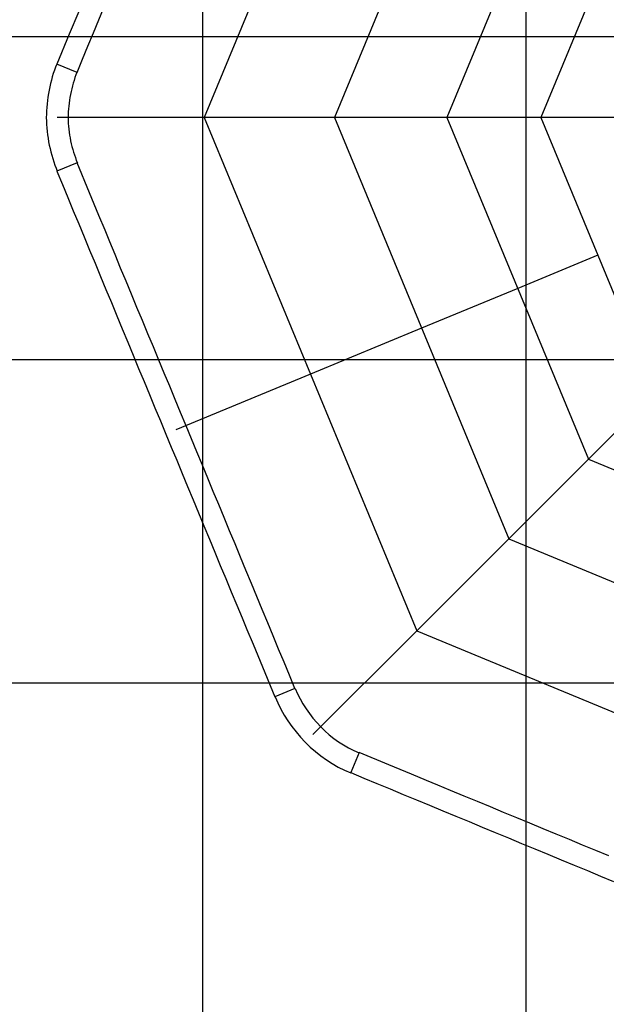
# Model space of a CAD drawing. Extents: x -31.6 to 31.6, y -33.3 to 33.3.
# Drawn here: x -16.9 to -7.8, y -9.1 to 6.1 of the extents above; entities that cross this region are included whole.
import ezdxf

# ---------------------------------------------------------------- set-up
doc = ezdxf.new("R2010")
doc.units = 0
doc.layers.get('0').update_dxf_attribs({"linetype": 'CONTINUOUS'})

msp = doc.modelspace()

# ---------------------------------------------------------------- linework, layer by layer
at = {"color": 0}
for points in [[(-9.0767, -23.4805), (-9.0767, 32.6443)], [(-14.0767, -21.8756), (-14.0767, 31.0394)], [(-10.7662, 12.5214), (-14.0548, 4.5819)], [(-9.3417, 11.0969), (-12.0402, 4.5819)], [(-8.1115, 9.8667), (-10.3006, 4.5819)], [(-7.0864, 8.8416), (-8.8508, 4.5819)], [(-16.0188, 5.2828), (-15.9346, 5.4861), (-15.8504, 5.6894), (-15.7662, 5.8927), (-15.682, 6.096), (-15.5978, 6.2993)], [(-15.9933, 6.225), (-16.1392, 5.8728), (-16.3301, 5.4118)], [(25.896, 5.8319), (-31.5495, 5.8319)], [(-16.3342, 5.4121), (-16.3342, 5.4121), (-16.3527, 5.3638), (-16.3702, 5.3148), (-16.3866, 5.2648), (-16.4021, 5.2144), (-16.4164, 5.1631), (-16.4296, 5.1113), (-16.4416, 5.0591), (-16.4527, 5.0065), (-16.4623, 4.9535), (-16.4708, 4.9004), (-16.478, 4.847), (-16.4841, 4.7938), (-16.4887, 4.7404), (-16.4922, 4.6873), (-16.4943, 4.6344), (-16.4951, 4.582), (-16.4951, 4.582), (-16.4942, 4.5293), (-16.4919, 4.4764), (-16.488, 4.4231), (-16.4828, 4.37), (-16.476, 4.3166), (-16.4681, 4.2633), (-16.4588, 4.2102), (-16.4484, 4.1573), (-16.4367, 4.1046), (-16.4238, 4.0524), (-16.4098, 4.0005), (-16.3949, 3.9494), (-16.3789, 3.8987), (-16.362, 3.8489), (-16.3442, 3.7999), (-16.3257, 3.7519)], [(-16.3342, 5.4121), (-16.3342, 5.4121), (-16.3527, 5.3638), (-16.3702, 5.3148), (-16.3866, 5.2648), (-16.4021, 5.2144), (-16.4164, 5.1631), (-16.4296, 5.1113), (-16.4416, 5.0591), (-16.4527, 5.0065), (-16.4623, 4.9535), (-16.4708, 4.9004), (-16.478, 4.847), (-16.4841, 4.7938), (-16.4887, 4.7404), (-16.4922, 4.6873), (-16.4943, 4.6344), (-16.4951, 4.582), (-16.4951, 4.582), (-16.4942, 4.5293), (-16.4919, 4.4764), (-16.488, 4.4231), (-16.4828, 4.37), (-16.476, 4.3166), (-16.4681, 4.2633), (-16.4588, 4.2102), (-16.4484, 4.1573), (-16.4367, 4.1046), (-16.4238, 4.0524), (-16.4098, 4.0005), (-16.3949, 3.9494), (-16.3789, 3.8987), (-16.362, 3.8489), (-16.3442, 3.7999), (-16.3257, 3.7519)], [(-16.0188, 5.2828), (-16.3301, 5.4118)], [(-16.0222, 5.2831), (-16.0222, 5.2831), (-16.0377, 5.2423), (-16.0525, 5.2009), (-16.0664, 5.1587), (-16.0795, 5.1161), (-16.0915, 5.0728), (-16.1027, 5.0291), (-16.1129, 4.9849), (-16.1222, 4.9405), (-16.1303, 4.8956), (-16.1375, 4.8508), (-16.1437, 4.8058), (-16.1488, 4.7609), (-16.1527, 4.7159), (-16.1557, 4.671), (-16.1575, 4.6263), (-16.1581, 4.582), (-16.1581, 4.582), (-16.1573, 4.5374), (-16.1554, 4.4927), (-16.1521, 4.4478), (-16.1477, 4.4029), (-16.142, 4.3578), (-16.1353, 4.3128), (-16.1275, 4.2679), (-16.1187, 4.2233), (-16.1087, 4.1787), (-16.0979, 4.1346), (-16.0861, 4.0908), (-16.0735, 4.0477), (-16.0599, 4.0048), (-16.0457, 3.9628), (-16.0306, 3.9214), (-16.015, 3.8809)], [(-16.0222, 5.2831), (-16.0222, 5.2831), (-16.0377, 5.2423), (-16.0525, 5.2009), (-16.0664, 5.1587), (-16.0795, 5.1161), (-16.0915, 5.0728), (-16.1027, 5.0291), (-16.1129, 4.9849), (-16.1222, 4.9405), (-16.1303, 4.8956), (-16.1375, 4.8508), (-16.1437, 4.8058), (-16.1488, 4.7609), (-16.1527, 4.7159), (-16.1557, 4.671), (-16.1575, 4.6263), (-16.1581, 4.582), (-16.1581, 4.582), (-16.1573, 4.5374), (-16.1554, 4.4927), (-16.1521, 4.4478), (-16.1477, 4.4029), (-16.142, 4.3578), (-16.1353, 4.3128), (-16.1275, 4.2679), (-16.1187, 4.2233), (-16.1087, 4.1787), (-16.0979, 4.1346), (-16.0861, 4.0908), (-16.0735, 4.0477), (-16.0599, 4.0048), (-16.0457, 3.9628), (-16.0306, 3.9214), (-16.015, 3.8809)], [(-14.0548, 4.5819), (-16.3267, 4.5819)], [(-14.0548, 4.5819), (-10.7662, -3.3575)], [(-12.0402, 4.5819), (-14.0548, 4.5819)], [(-12.0402, 4.5819), (-9.3417, -1.933)], [(-10.3006, 4.5819), (-12.0402, 4.5819)], [(-10.3006, 4.5819), (-8.1115, -0.7029)], [(-8.8508, 4.5819), (-10.3006, 4.5819)], [(-8.8508, 4.5819), (-7.0864, 0.3222)], [(-7.7035, 4.5819), (-8.8508, 4.5819)], [(-16.0188, 3.881), (-16.3301, 3.7521)], [(-12.6505, -4.2507), (-12.7348, -4.0474), (-12.8189, -3.8441), (-12.9031, -3.6408), (-12.9874, -3.4375), (-13.0716, -3.2342), (-13.1558, -3.0309), (-13.24, -2.8276), (-13.3242, -2.6243), (-13.4084, -2.421), (-13.4926, -2.2177), (-13.5768, -2.0145), (-13.661, -1.8112), (-13.7452, -1.6079), (-13.8294, -1.4046), (-13.9136, -1.2013), (-13.9978, -0.998), (-14.082, -0.7947), (-14.1663, -0.5914), (-14.2505, -0.3881), (-14.3346, -0.1848), (-14.4189, 0.0185), (-14.5031, 0.2218), (-14.5873, 0.425), (-14.6715, 0.6284), (-14.7557, 0.8317), (-14.8399, 1.035), (-14.9241, 1.2382), (-15.0084, 1.4416), (-15.0927, 1.6452), (-15.1767, 1.8481), (-15.2603, 2.0498), (-15.3452, 2.2547), (-15.432, 2.4644), (-15.5136, 2.6613), (-15.5873, 2.8393), (-15.682, 3.0678), (-15.8278, 3.42), (-16.0188, 3.881)], [(-16.3301, 3.7521), (-16.2459, 3.5488), (-16.1618, 3.3455), (-16.0775, 3.1422), (-15.9933, 2.9389), (-15.9091, 2.7356), (-15.8249, 2.5323), (-15.7407, 2.329), (-15.6565, 2.1257), (-15.5723, 1.9224), (-15.4881, 1.7192), (-15.4039, 1.5159), (-15.3197, 1.3125), (-15.2355, 1.1093), (-15.1512, 0.906), (-15.0671, 0.7027), (-14.9829, 0.4994), (-14.8986, 0.2961), (-14.8144, 0.0928), (-14.7302, -0.1105), (-14.646, -0.3138), (-14.5618, -0.5171), (-14.4776, -0.7204), (-14.3934, -0.9237), (-14.3092, -1.1269), (-14.225, -1.3303), (-14.1408, -1.5335), (-14.0566, -1.7367), (-13.9723, -1.9401), (-13.888, -2.1438), (-13.804, -2.3467), (-13.7204, -2.5484), (-13.6355, -2.7533), (-13.5487, -2.963), (-13.4671, -3.1599), (-13.3934, -3.3379), (-13.2987, -3.5665), (-13.1529, -3.9185), (-12.9619, -4.3797)], [(-7.9686, 2.4521), (-9.2061, 1.9395)], [(-9.2061, 1.9395), (-10.691, 1.3244)], [(-10.691, 1.3244), (-12.4105, 0.6122)], [(25.6775, 0.8319), (-31.3311, 0.8319)], [(-12.4105, 0.6122), (-14.4903, -0.2493)], [(-7.0864, 0.3222), (-8.1115, -0.7029)], [(-8.1115, -0.7029), (-9.3417, -1.933)], [(-8.1115, -0.7029), (-2.8267, -2.8919)], [(-9.3417, -1.933), (-10.7662, -3.3575)], [(-9.3417, -1.933), (-2.8267, -4.6316)], [(-10.7662, -3.3575), (-12.3727, -4.964)], [(-10.7662, -3.3575), (-2.8267, -6.6461)], [(24.5593, -4.168), (-30.2128, -4.168)], [(-12.6505, -4.2507), (-12.9619, -4.3797)], [(-12.6467, -4.2508), (-12.6467, -4.2508), (-12.6109, -4.3318), (-12.571, -4.4114), (-12.527, -4.4891), (-12.4793, -4.5651), (-12.4277, -4.6386), (-12.3726, -4.7099), (-12.314, -4.7786), (-12.2523, -4.8446), (-12.1873, -4.9073), (-12.1195, -4.967), (-12.0488, -5.0231), (-11.9756, -5.0757), (-11.8997, -5.1242), (-11.8217, -5.1689), (-11.7415, -5.2093), (-11.6595, -5.2453)], [(-12.6467, -4.2508), (-12.6467, -4.2508), (-12.6109, -4.3318), (-12.571, -4.4114), (-12.527, -4.4891), (-12.4793, -4.5651), (-12.4277, -4.6386), (-12.3726, -4.7099), (-12.314, -4.7786), (-12.2523, -4.8446), (-12.1873, -4.9073), (-12.1195, -4.967), (-12.0488, -5.0231), (-11.9756, -5.0757), (-11.8997, -5.1242), (-11.8217, -5.1689), (-11.7415, -5.2093), (-11.6595, -5.2453)], [(-12.9574, -4.3798), (-12.9574, -4.3798), (-12.915, -4.4757), (-12.8678, -4.5699), (-12.8157, -4.6619), (-12.7592, -4.7518), (-12.698, -4.8389), (-12.6328, -4.9234), (-12.5635, -5.0047), (-12.4905, -5.0828), (-12.4135, -5.1571), (-12.3332, -5.2277), (-12.2495, -5.2941), (-12.1628, -5.3564), (-12.0731, -5.414), (-11.9807, -5.4669), (-11.8857, -5.5146), (-11.7885, -5.5572)], [(-12.9574, -4.3798), (-12.9574, -4.3798), (-12.915, -4.4757), (-12.8678, -4.5699), (-12.8157, -4.6619), (-12.7592, -4.7518), (-12.698, -4.8389), (-12.6328, -4.9234), (-12.5635, -5.0047), (-12.4905, -5.0828), (-12.4135, -5.1571), (-12.3332, -5.2277), (-12.2495, -5.2941), (-12.1628, -5.3564), (-12.0731, -5.414), (-11.9807, -5.4669), (-11.8857, -5.5146), (-11.7885, -5.5572)], [(-11.6593, -5.2419), (-11.7883, -5.5532)], [(-7.7968, -6.8418), (-8, -6.7576), (-8.2034, -6.6734), (-8.4066, -6.5892), (-8.6099, -6.505), (-8.8132, -6.4207), (-9.0164, -6.3366), (-9.2198, -6.2524), (-9.4235, -6.168), (-9.6264, -6.0839), (-9.8281, -6.0004), (-10.033, -5.9155), (-10.2427, -5.8287), (-10.4396, -5.7471), (-10.6176, -5.6734), (-10.8462, -5.5787), (-11.1983, -5.4329), (-11.6593, -5.2419)], [(-11.7883, -5.5532), (-11.585, -5.6375), (-11.3817, -5.7216), (-11.1784, -5.8058), (-10.9751, -5.8901), (-10.7719, -5.9743), (-10.5685, -6.0585), (-10.3653, -6.1427), (-10.1619, -6.2269), (-9.9587, -6.3111), (-9.7553, -6.3953), (-9.5521, -6.4795), (-9.3488, -6.5637), (-9.1455, -6.6479), (-8.9422, -6.7321), (-8.7389, -6.8164), (-8.5356, -6.9005), (-8.3323, -6.9847), (-8.1291, -7.069), (-7.9257, -7.1532), (-7.7225, -7.2373)]]:
    msp.add_lwpolyline(points, dxfattribs=at)

doc.saveas('drawing.dxf')
